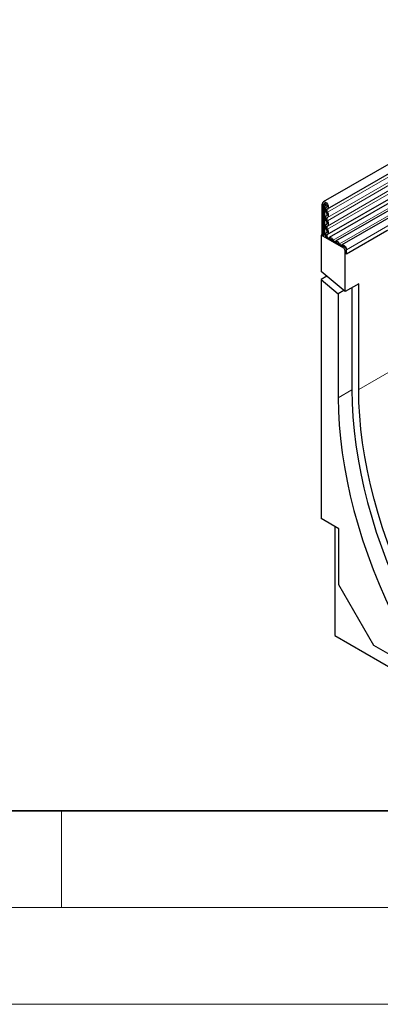
# Model space of a CAD drawing. Units: millimetres. Extents: x 0 to 733, y 0 to 1309.
# Drawn here: x 63 to 81, y 0 to 51 of the extents above; entities that cross this region are included whole.
import ezdxf

# ---------------------------------------------------------------- set-up
doc = ezdxf.new("R2010")
doc.units = ezdxf.units.MM

msp = doc.modelspace()

# ---------------------------------------------------------------- linework, layer by layer
at = {"color": 7, "linetype": 'Continuous', "lineweight": 25}
for p, q in [((149.1151, 82.2313), (78.5458, 41.4926)), ((78.7583, 41.1245), (149.3275, 81.8632)), ((78.7522, 39.8031), (149.3214, 80.5419)), ((149.4253, 80.3822), (78.856, 39.6434)), ((98.9287, 50.858), (79.1792, 39.4569)), ((99.2519, 50.6714), (79.5024, 39.2703)), ((78.5018, 41.3953), (78.4664, 41.3748)), ((78.4664, 41.3748), (78.4664, 39.7846)), ((78.5371, 41.334), (78.4664, 41.3748)), ((78.5018, 41.3953), (78.5725, 41.3544)), ((78.5725, 41.3544), (78.5371, 41.334)), ((78.5371, 41.334), (78.5371, 39.7438)), ((78.7107, 41.2126), (78.7039, 41.2087)), ((78.4664, 39.7846), (78.4311, 39.7642)), ((78.4311, 39.7642), (78.4311, 37.8958)), ((79.5978, 39.0907), (78.4311, 39.7642)), ((78.4664, 39.7846), (78.5371, 39.7438)), ((78.5755, 39.766), (78.5371, 39.7438)), ((78.7069, 39.8928), (78.6944, 39.8856)), ((81.8252, 39.9974), (79.7392, 38.7932)), ((78.6716, 39.707), (78.9239, 39.5613)), ((78.9843, 39.5265), (79.2471, 39.3748)), ((79.3075, 39.3399), (79.5703, 39.1882)), ((79.6307, 39.1533), (79.6685, 39.1315)), ((79.6685, 36.8515), (79.6685, 38.9682)), ((79.7392, 38.7932), (79.7392, 39.0203)), ((79.7392, 38.7932), (79.7392, 39.009)), ((79.6685, 36.8515), (78.4311, 37.8958)), ((78.7259, 37.647), (78.4311, 37.4768)), ((78.4311, 37.4768), (78.4311, 25.1155)), ((78.4311, 37.4768), (79.3149, 36.7309)), ((80.3756, 37.2597), (79.6685, 36.8515)), ((80.3756, 31.7908), (80.3756, 37.2597)), ((79.6098, 36.9011), (79.3149, 36.7309)), ((79.3149, 36.7309), (79.3149, 31.3593)), ((80.0221, 37.0556), (80.0221, 31.7675)), ((79.3503, 24.5848), (78.4311, 25.1155)), ((79.1382, 24.7073), (79.1382, 19.073)), ((79.3503, 21.6943), (79.3503, 24.5848)), ((81.1605, 18.5589), (79.3503, 21.6943)), ((79.1382, 19.073), (82.2494, 17.2769)), ((82.2494, 17.9303), (81.1605, 18.5589))]:
    msp.add_line(p, q, dxfattribs=at)
at = {"color": 8, "linetype": 'Continuous', "lineweight": 18}
for p, q in [((149.3225, 81.698), (78.7533, 40.9593)), ((149.3225, 81.4212), (78.7533, 40.6824)), ((149.3225, 81.2587), (78.7533, 40.5199)), ((149.3225, 80.9818), (78.7533, 40.2431)), ((149.3225, 80.8194), (78.7533, 40.0806)), ((150.3792, 72.203), (80.3756, 31.7908)), ((98.812, 50.912), (79.0626, 39.5109)), ((99.1352, 50.7254), (79.3857, 39.3243)), ((99.4887, 50.4215), (79.7392, 39.0203)), ((99.4887, 50.1944), (79.7392, 38.7932)), ((78.652, 41.4004), (78.5725, 41.3544)), ((78.5755, 39.766), (78.5755, 41.1725)), ((78.6238, 41.1799), (78.6238, 39.7735)), ((78.7096, 41.2119), (78.7069, 41.2103)), ((78.7053, 39.8917), (78.6989, 39.888)), ((79.5978, 39.0907), (79.6685, 39.1315)), ((79.7392, 39.009), (79.6685, 38.9682)), ((80.0221, 31.7675), (79.3149, 31.3593))]:
    msp.add_line(p, q, dxfattribs=at)
at = {"color": 7, "linetype": 'Continuous', "lineweight": 35}
msp.add_line((20, 10), (415, 10), dxfattribs=at)
at = {"color": 7, "linetype": 'Continuous', "lineweight": 18}
for p, q in [((65, 10), (65, 5)), ((15, 5), (415, 5)), ((0, 0), (420, 0))]:
    msp.add_line(p, q, dxfattribs=at)
at = {"color": 7, "linetype": 'Continuous', "lineweight": 25, "flags": 128}
for points in [[(78.5018, 41.3953), (78.5134, 41.4554), (78.5463, 41.4928), (78.5956, 41.5019), (78.6535, 41.4812), (78.7112, 41.4338), (78.7598, 41.3672), (78.7918, 41.2915), (78.8023, 41.2184), (78.7896, 41.1592), (78.7557, 41.123)], [(78.5725, 41.3544), (78.5786, 41.3863), (78.5961, 41.4061), (78.6221, 41.4109), (78.6528, 41.3999), (78.6834, 41.3749), (78.7091, 41.3396), (78.726, 41.2995), (78.7316, 41.2608), (78.7248, 41.2295), (78.7069, 41.2103)], [(78.7069, 41.2103), (78.6848, 41.1934), (78.6682, 41.1689), (78.6577, 41.1378), (78.6538, 41.1012), (78.6566, 41.0606), (78.666, 41.0176), (78.6816, 40.9739), (78.7028, 40.9312)], [(78.7028, 40.7687), (78.682, 40.751), (78.6665, 40.726), (78.657, 40.6948), (78.6538, 40.6586), (78.657, 40.6186), (78.6665, 40.5765), (78.682, 40.5337), (78.7028, 40.4919)], [(78.7028, 40.9312), (78.715, 40.9066), (78.7241, 40.8815), (78.7297, 40.8568), (78.7316, 40.8333), (78.7297, 40.8121), (78.7241, 40.7938), (78.715, 40.7792), (78.7028, 40.7687)], [(78.7557, 41.123), (78.7427, 41.1131), (78.733, 41.0988), (78.7268, 41.0805), (78.7245, 41.059), (78.7262, 41.0352), (78.7317, 41.01), (78.7408, 40.9843), (78.7533, 40.9593)], [(78.7533, 40.9593), (78.7741, 40.9175), (78.7896, 40.8747), (78.7991, 40.8325), (78.8023, 40.7925), (78.7991, 40.7563), (78.7896, 40.7251), (78.7741, 40.7002), (78.7533, 40.6824)], [(78.7028, 40.3294), (78.682, 40.3117), (78.6665, 40.2867), (78.657, 40.2555), (78.6538, 40.2193), (78.657, 40.1793), (78.6665, 40.1372), (78.682, 40.0944), (78.7028, 40.0525)], [(78.7028, 40.4919), (78.715, 40.4673), (78.7241, 40.4422), (78.7297, 40.4175), (78.7316, 40.394), (78.7297, 40.3728), (78.7241, 40.3545), (78.715, 40.3398), (78.7028, 40.3294)], [(78.7533, 40.6824), (78.7411, 40.672), (78.732, 40.6573), (78.7264, 40.639), (78.7245, 40.6178), (78.7264, 40.5943), (78.732, 40.5696), (78.7411, 40.5445), (78.7533, 40.5199)], [(78.7533, 40.2431), (78.7411, 40.2327), (78.732, 40.218), (78.7264, 40.1997), (78.7245, 40.1785), (78.7264, 40.155), (78.732, 40.1303), (78.7411, 40.1052), (78.7533, 40.0806)], [(78.7533, 40.5199), (78.7741, 40.4781), (78.7896, 40.4353), (78.7991, 40.3932), (78.8023, 40.3532), (78.7991, 40.317), (78.7896, 40.2858), (78.7741, 40.2608), (78.7533, 40.2431)], [(78.6554, 39.7706), (78.6431, 39.7712), (78.6238, 39.7735)], [(78.6989, 39.888), (78.6657, 39.854), (78.6538, 39.7967), (78.6651, 39.7259), (78.6716, 39.707)], [(78.7028, 40.0525), (78.7154, 40.0271), (78.7246, 40.0012), (78.7301, 39.9757), (78.7315, 39.9516), (78.729, 39.93), (78.7225, 39.9118), (78.7123, 39.8976), (78.6989, 39.888)], [(78.7466, 39.8002), (78.7304, 39.7835), (78.7245, 39.7554), (78.7301, 39.7207), (78.7461, 39.6852), (78.7699, 39.6548), (78.7975, 39.6346), (78.8242, 39.6279), (78.8457, 39.6361)], [(78.7533, 40.0806), (78.7747, 40.0373), (78.7904, 39.9931), (78.7997, 39.9496), (78.8022, 39.9086), (78.7979, 39.8718), (78.7868, 39.8407), (78.7695, 39.8165), (78.7466, 39.8002)], [(78.8457, 39.6361), (78.8677, 39.6487), (78.894, 39.6526), (78.9233, 39.6475), (78.9541, 39.6337), (78.985, 39.6119), (79.0143, 39.5831), (79.0406, 39.5489), (79.0626, 39.5109)], [(79.0626, 39.5109), (79.0733, 39.4922), (79.0862, 39.4754), (79.1006, 39.4613), (79.1157, 39.4506), (79.1308, 39.4439), (79.1452, 39.4414), (79.1581, 39.4433), (79.1689, 39.4495)], [(79.1689, 39.4495), (79.1908, 39.4622), (79.2171, 39.466), (79.2464, 39.461), (79.2773, 39.4472), (79.3082, 39.4253), (79.3375, 39.3966), (79.3638, 39.3623), (79.3857, 39.3243)], [(79.3857, 39.3243), (79.3965, 39.3057), (79.4094, 39.2889), (79.4238, 39.2748), (79.4389, 39.2641), (79.454, 39.2573), (79.4684, 39.2548), (79.4813, 39.2567), (79.4921, 39.2629)], [(79.4921, 39.2629), (79.5235, 39.2781), (79.5621, 39.2765), (79.6044, 39.2583), (79.6463, 39.2251), (79.6839, 39.1802), (79.7136, 39.1278), (79.7327, 39.0727), (79.7392, 39.0203)], [(80.0221, 31.7675), (80.0343, 31.0776), (80.0723, 30.3741), (80.1361, 29.6583), (80.2255, 28.9316), (80.3403, 28.1953), (80.4804, 27.4509), (80.6453, 26.6998), (80.835, 25.9434), (81.0489, 25.1831), (81.2866, 24.4205), (81.5478, 23.657), (81.8319, 22.8939), (82.1384, 22.1329), (82.4667, 21.3752), (82.8161, 20.6225), (83.186, 19.876)], [(83.457, 20.2268), (83.0973, 20.9526), (82.7575, 21.6845), (82.4382, 22.4211), (82.1401, 23.1611), (81.8637, 23.903), (81.6095, 24.6455), (81.3781, 25.387), (81.1699, 26.1262), (80.9852, 26.8618), (80.8244, 27.5922), (80.6878, 28.3161), (80.5757, 29.0322), (80.4883, 29.739), (80.4257, 30.4352), (80.3881, 31.1196), (80.3756, 31.7908)], [(79.3149, 31.3593), (79.3272, 30.6694), (79.3652, 29.9659), (79.429, 29.2501), (79.5184, 28.5233), (79.6332, 27.7871), (79.7733, 27.0427), (79.9382, 26.2916), (80.1279, 25.5352), (80.3418, 24.7749), (80.5795, 24.0123), (80.8407, 23.2487), (81.1248, 22.4857), (81.4313, 21.7247), (81.7595, 20.967), (82.109, 20.2143), (82.4789, 19.4678)]]:
    msp.add_lwpolyline(points, dxfattribs=at)
at = {"color": 8, "linetype": 'Continuous', "lineweight": 18}
for centre, radius, start, end in [((78.9235, 41.1548), 0.3484, 137.47612, 177.09761), ((78.9044, 41.1657), 0.2809, 137.19907, 177.09497), ((78.6108, 41.1043), 0.0768, 80.2289, 117.35717), ((78.6626, 41.4335), 0.2565, 261.2976, 272.23913)]:
    msp.add_arc(centre, radius, start, end, dxfattribs=at)
at = {"color": 7, "linetype": 'Continuous', "lineweight": 25}
for centre, radius, start, end in [((78.6108, 39.6978), 0.0768, 80.2289, 117.35717), ((78.9135, 39.4735), 0.0884, 36.77593, 83.22944), ((79.2367, 39.287), 0.0884, 36.77593, 83.22944), ((79.5592, 39.0993), 0.0896, 37.08913, 82.91625), ((79.515, 38.9612), 0.1537, 2.60548, 57.39452), ((79.5857, 39.002), 0.1537, 2.60548, 57.39452)]:
    msp.add_arc(centre, radius, start, end, dxfattribs=at)

doc.saveas('drawing.dxf')
